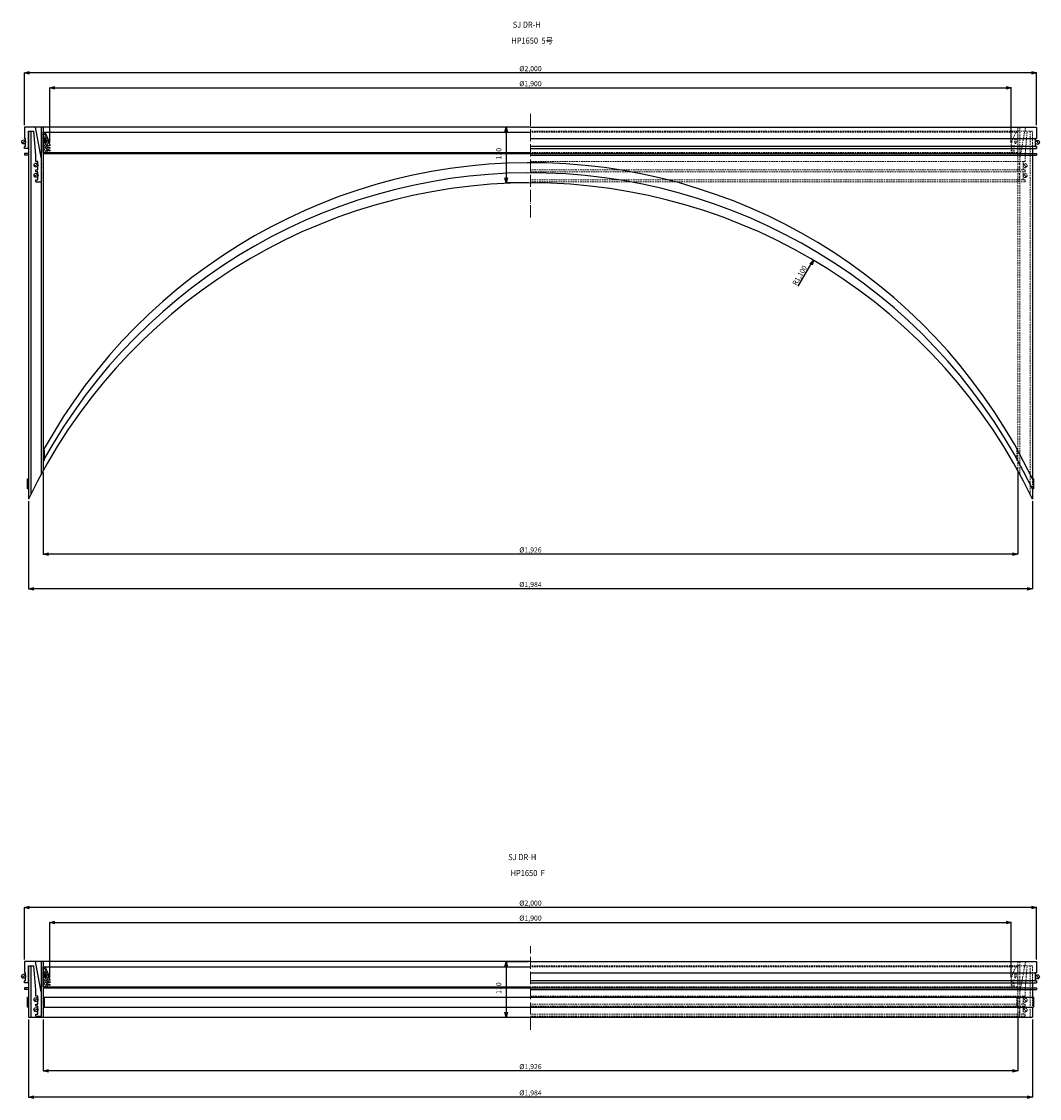
# Model space of a CAD drawing. Extents: x -38504 to -16621, y -34134 to -473.
# Drawn here: x -20301 to -18289, y -22126 to -19998 of the extents above; entities that cross this region are included whole.
import ezdxf

# ---------------------------------------------------------------- set-up
doc = ezdxf.new("R2010")
doc.units = 0
doc.header["$MEASUREMENT"] = 0
doc.linetypes.add('ACAD_ISO04W100', pattern=[30, 24, -3, 0, -3])
doc.linetypes.add('HIDDEN2', pattern=[4.7625, 3.175, -1.5875])
doc.layers.get('0').update_dxf_attribs({"linetype": 'CONTINUOUS'})
doc.layers.get('Defpoints').update_dxf_attribs({"color": 8, "linetype": 'CONTINUOUS'})
for name, color, linetype, lineweight in [('gaikei', 7, 'CONTINUOUS', 25), ('hasen', 2, 'HIDDEN2', 20), ('hatch', 6, 'CONTINUOUS', 9), ('kijun', 1, 'ACAD_ISO04W100', 9), ('sen', 7, 'CONTINUOUS', 20), ('sunpo', 4, 'CONTINUOUS', 20)]:
    doc.layers.add(name, color=color, linetype=linetype, lineweight=lineweight)
doc.styles.add('DIM', font='romans.shx', dxfattribs={"width": 0.75, "bigfont": 'extfont.shx'})
doc.styles.get("Standard").update_dxf_attribs({"font": 'romans.shx', "bigfont": '@extfont2.shx'})
doc.dimstyles.new('DIM4', dxfattribs={"dimscale": 4, "dimtxt": 2.5, "dimasz": 2.5, "dimexe": 0, "dimexo": 1, "dimgap": 0.3, "dimtad": 1, "dimlunit": 6, "dimtxsty": 'DIM', "dimblk": 'OPEN30', "dimcen": 0, "dimadec": 0, "dimazin": 0, "dimtfac": 1, "dimtmove": 2, "dimatfit": 2, "dimldrblk": 'OPEN30', "dimfxl": 1, "dimarcsym": 0})

# ---------------------------------------------------------------- blocks, each defined once
blk = doc.blocks.new('_Open30')
at = {"color": 0, "linetype": 'ByBlock', "lineweight": -2}
for p, q in [((-1, 0.27), (0, 0)), ((0, 0), (-1, -0.27)), ((0, 0), (-1, 0))]:
    blk.add_line(p, q, dxfattribs=at)
blk = doc.blocks.new('*D848')
at = {"layer": 'Defpoints', "color": 0, "transparency": 16777216}
for p in [(-20295.1, -20099.8), (-20295.1, -20207.1), (-18295.1, -20207.1)]:
    blk.add_point(p, dxfattribs=at)
at = {"layer": 'sunpo', "color": 0, "lineweight": -2, "transparency": 16777216}
for p, q in [((-20295.1, -20203.1), (-20295.1, -20099.8)), ((-18305.1, -20099.8), (-20285.1, -20099.8)), ((-18295.1, -20203.1), (-18295.1, -20099.8))]:
    blk.add_line(p, q, dxfattribs=at)
at = {"layer": 'sunpo', "color": 0, "lineweight": -2, "transparency": 16777216, "xscale": 10, "yscale": 10, "zscale": 10}
for p, rotation in [((-20295.1, -20099.8), 180.0000000000806), ((-18295.1, -20099.8), 8.06555e-11)]:
    blk.add_blockref('_Open30', p, dxfattribs=dict(at, rotation=rotation))
at = {"layer": 'sunpo', "color": 0, "transparency": 16777216, "insert": (-19295.1, -20092.7), "char_height": 10, "attachment_point": 5, "style": 'DIM'}
blk.add_mtext('%%c2,000', dxfattribs=at)
blk = doc.blocks.new('*D849')
at = {"layer": 'Defpoints', "color": 0, "transparency": 16777216}
for p in [(-20287.1, -20941.8), (-18303.1, -20941.8), (-20287.1, -21119.1)]:
    blk.add_point(p, dxfattribs=at)
at = {"layer": 'sunpo', "color": 0, "lineweight": -2, "transparency": 16777216}
for p, q in [((-20287.1, -20945.8), (-20287.1, -21119.1)), ((-18303.1, -20945.8), (-18303.1, -21119.1)), ((-18313.1, -21119.1), (-20277.1, -21119.1))]:
    blk.add_line(p, q, dxfattribs=at)
at = {"layer": 'sunpo', "color": 0, "lineweight": -2, "transparency": 16777216, "xscale": 10, "yscale": 10, "zscale": 10, "rotation": 180}
blk.add_blockref('_Open30', (-20287.1, -21119.1), dxfattribs=at)
at = {"layer": 'sunpo', "color": 0, "lineweight": -2, "transparency": 16777216, "xscale": 10, "yscale": 10, "zscale": 10}
blk.add_blockref('_Open30', (-18303.1, -21119.1), dxfattribs=at)
at = {"layer": 'sunpo', "color": 0, "transparency": 16777216, "insert": (-19295.1, -21111.9), "char_height": 10, "attachment_point": 5, "style": 'DIM'}
blk.add_mtext('%%c1,984', dxfattribs=at)
blk = doc.blocks.new('*D850')
at = {"layer": 'Defpoints', "color": 0, "transparency": 16777216}
for p in [(-20258.1, -20885.5), (-18332.1, -20883.1), (-20258.1, -21050.9)]:
    blk.add_point(p, dxfattribs=at)
at = {"layer": 'sunpo', "color": 0, "lineweight": -2, "transparency": 16777216}
for p, q in [((-20258.1, -20889.5), (-20258.1, -21050.9)), ((-18332.1, -20887.1), (-18332.1, -21050.9)), ((-18342.1, -21050.9), (-20248.1, -21050.9))]:
    blk.add_line(p, q, dxfattribs=at)
at = {"layer": 'sunpo', "color": 0, "lineweight": -2, "transparency": 16777216, "xscale": 10, "yscale": 10, "zscale": 10, "rotation": 180}
blk.add_blockref('_Open30', (-20258.1, -21050.9), dxfattribs=at)
at = {"layer": 'sunpo', "color": 0, "lineweight": -2, "transparency": 16777216, "xscale": 10, "yscale": 10, "zscale": 10}
blk.add_blockref('_Open30', (-18332.1, -21050.9), dxfattribs=at)
at = {"layer": 'sunpo', "color": 0, "transparency": 16777216, "insert": (-19295.1, -21043.7), "char_height": 10, "attachment_point": 5, "style": 'DIM'}
blk.add_mtext('%%c1,926', dxfattribs=at)
blk = doc.blocks.new('*D851')
at = {"layer": 'Defpoints', "color": 0, "transparency": 16777216}
for p in [(-18345.1, -20129.5), (-20245.1, -20242.1), (-18345.1, -20242.1)]:
    blk.add_point(p, dxfattribs=at)
at = {"layer": 'sunpo', "color": 0, "lineweight": -2, "transparency": 16777216}
for p, q in [((-20245.1, -20238.1), (-20245.1, -20129.5)), ((-20235.1, -20129.5), (-18355.1, -20129.5)), ((-18345.1, -20238.1), (-18345.1, -20129.5))]:
    blk.add_line(p, q, dxfattribs=at)
at = {"layer": 'sunpo', "color": 0, "lineweight": -2, "transparency": 16777216, "xscale": 10, "yscale": 10, "zscale": 10, "rotation": 180}
blk.add_blockref('_Open30', (-20245.1, -20129.5), dxfattribs=at)
at = {"layer": 'sunpo', "color": 0, "lineweight": -2, "transparency": 16777216, "xscale": 10, "yscale": 10, "zscale": 10}
blk.add_blockref('_Open30', (-18345.1, -20129.5), dxfattribs=at)
at = {"layer": 'sunpo', "color": 0, "transparency": 16777216, "insert": (-19295.1, -20122.3), "char_height": 10, "attachment_point": 5, "style": 'DIM'}
blk.add_mtext('%%c1,900', dxfattribs=at)
blk = doc.blocks.new('*D907')
at = {"layer": 'Defpoints', "color": 0, "transparency": 16777216}
for p in [(-19295.1, -20207.1), (-19343.1, -20317.1), (-19295.1, -20317.1)]:
    blk.add_point(p, dxfattribs=at)
at = {"layer": 'sunpo', "color": 0, "lineweight": -2, "transparency": 16777216}
for p, q in [((-19299.1, -20207.1), (-19343.1, -20207.1)), ((-19343.1, -20217.1), (-19343.1, -20307.1)), ((-19299.1, -20317.1), (-19343.1, -20317.1))]:
    blk.add_line(p, q, dxfattribs=at)
at = {"layer": 'sunpo', "color": 0, "lineweight": -2, "transparency": 16777216, "xscale": 10, "yscale": 10, "zscale": 10}
for p, rotation in [((-19343.1, -20207.1), 90), ((-19343.1, -20317.1), 270)]:
    blk.add_blockref('_Open30', p, dxfattribs=dict(at, rotation=rotation))
at = {"layer": 'sunpo', "color": 0, "transparency": 16777216, "insert": (-19356.5, -20259.4), "char_height": 10, "attachment_point": 5, "rotation": 90, "style": 'DIM'}
blk.add_mtext('110', dxfattribs=at)
blk = doc.blocks.new('*D908')
at = {"layer": 'Defpoints', "color": 0, "transparency": 16777216}
for p in [(-18735.6, -20470), (-19295.1, -21417.1)]:
    blk.add_point(p, dxfattribs=at)
at = {"layer": 'sunpo', "color": 0, "lineweight": -2, "transparency": 16777216}
blk.add_line((-18765.9, -20521.3), (-18740.7, -20478.6), dxfattribs=at)
at = {"layer": 'sunpo', "color": 0, "lineweight": -2, "transparency": 16777216, "xscale": 10, "yscale": 10, "zscale": 10, "rotation": 59.42707552446248}
blk.add_blockref('_Open30', (-18735.6, -20470), dxfattribs=at)
at = {"layer": 'sunpo', "color": 0, "transparency": 16777216, "insert": (-18762, -20500.6), "char_height": 10, "attachment_point": 5, "rotation": 59.4271, "style": 'DIM'}
blk.add_mtext('R1,100', dxfattribs=at)
blk = doc.blocks.new('*D910')
at = {"layer": 'Defpoints', "color": 0, "transparency": 16777216}
for p in [(-20295.1, -21748.7), (-20295.1, -21856), (-18295.1, -21856)]:
    blk.add_point(p, dxfattribs=at)
at = {"layer": 'sunpo', "color": 0, "lineweight": -2, "transparency": 16777216}
for p, q in [((-20295.1, -21852), (-20295.1, -21748.7)), ((-18305.1, -21748.7), (-20285.1, -21748.7)), ((-18295.1, -21852), (-18295.1, -21748.7))]:
    blk.add_line(p, q, dxfattribs=at)
at = {"layer": 'sunpo', "color": 0, "lineweight": -2, "transparency": 16777216, "xscale": 10, "yscale": 10, "zscale": 10}
for p, rotation in [((-20295.1, -21748.7), 180.0000000000806), ((-18295.1, -21748.7), 8.06555e-11)]:
    blk.add_blockref('_Open30', p, dxfattribs=dict(at, rotation=rotation))
at = {"layer": 'sunpo', "color": 0, "transparency": 16777216, "insert": (-19295.1, -21741.5), "char_height": 10, "attachment_point": 5, "style": 'DIM'}
blk.add_mtext('%%c2,000', dxfattribs=at)
blk = doc.blocks.new('*D911')
at = {"layer": 'Defpoints', "color": 0, "transparency": 16777216}
for p in [(-20287.1, -21966), (-18303.1, -21966), (-20287.1, -22123.6)]:
    blk.add_point(p, dxfattribs=at)
at = {"layer": 'sunpo', "color": 0, "lineweight": -2, "transparency": 16777216}
for p, q in [((-20287.1, -21970), (-20287.1, -22123.6)), ((-18303.1, -21970), (-18303.1, -22123.6)), ((-18313.1, -22123.6), (-20277.1, -22123.6))]:
    blk.add_line(p, q, dxfattribs=at)
at = {"layer": 'sunpo', "color": 0, "lineweight": -2, "transparency": 16777216, "xscale": 10, "yscale": 10, "zscale": 10, "rotation": 180}
blk.add_blockref('_Open30', (-20287.1, -22123.6), dxfattribs=at)
at = {"layer": 'sunpo', "color": 0, "lineweight": -2, "transparency": 16777216, "xscale": 10, "yscale": 10, "zscale": 10}
blk.add_blockref('_Open30', (-18303.1, -22123.6), dxfattribs=at)
at = {"layer": 'sunpo', "color": 0, "transparency": 16777216, "insert": (-19295.1, -22116.5), "char_height": 10, "attachment_point": 5, "style": 'DIM'}
blk.add_mtext('%%c1,984', dxfattribs=at)
blk = doc.blocks.new('*D912')
at = {"layer": 'Defpoints', "color": 0, "transparency": 16777216}
for p in [(-20258.1, -21966), (-18332.1, -21963.6), (-20258.1, -22071.7)]:
    blk.add_point(p, dxfattribs=at)
at = {"layer": 'sunpo', "color": 0, "lineweight": -2, "transparency": 16777216}
for p, q in [((-20258.1, -21970), (-20258.1, -22071.7)), ((-18332.1, -21967.6), (-18332.1, -22071.7)), ((-18342.1, -22071.7), (-20248.1, -22071.7))]:
    blk.add_line(p, q, dxfattribs=at)
at = {"layer": 'sunpo', "color": 0, "lineweight": -2, "transparency": 16777216, "xscale": 10, "yscale": 10, "zscale": 10, "rotation": 180}
blk.add_blockref('_Open30', (-20258.1, -22071.7), dxfattribs=at)
at = {"layer": 'sunpo', "color": 0, "lineweight": -2, "transparency": 16777216, "xscale": 10, "yscale": 10, "zscale": 10}
blk.add_blockref('_Open30', (-18332.1, -22071.7), dxfattribs=at)
at = {"layer": 'sunpo', "color": 0, "transparency": 16777216, "insert": (-19295.1, -22064.6), "char_height": 10, "attachment_point": 5, "style": 'DIM'}
blk.add_mtext('%%c1,926', dxfattribs=at)
blk = doc.blocks.new('*D913')
at = {"layer": 'Defpoints', "color": 0, "transparency": 16777216}
for p in [(-18345.1, -21778.4), (-20245.1, -21891), (-18345.1, -21891)]:
    blk.add_point(p, dxfattribs=at)
at = {"layer": 'sunpo', "color": 0, "lineweight": -2, "transparency": 16777216}
for p, q in [((-20245.1, -21887), (-20245.1, -21778.4)), ((-20235.1, -21778.4), (-18355.1, -21778.4)), ((-18345.1, -21887), (-18345.1, -21778.4))]:
    blk.add_line(p, q, dxfattribs=at)
at = {"layer": 'sunpo', "color": 0, "lineweight": -2, "transparency": 16777216, "xscale": 10, "yscale": 10, "zscale": 10, "rotation": 180}
blk.add_blockref('_Open30', (-20245.1, -21778.4), dxfattribs=at)
at = {"layer": 'sunpo', "color": 0, "lineweight": -2, "transparency": 16777216, "xscale": 10, "yscale": 10, "zscale": 10}
blk.add_blockref('_Open30', (-18345.1, -21778.4), dxfattribs=at)
at = {"layer": 'sunpo', "color": 0, "transparency": 16777216, "insert": (-19295.1, -21771.2), "char_height": 10, "attachment_point": 5, "style": 'DIM'}
blk.add_mtext('%%c1,900', dxfattribs=at)
blk = doc.blocks.new('*D909')
at = {"layer": 'Defpoints', "color": 0, "transparency": 16777216}
for p in [(-19295.1, -21856), (-19343.1, -21966), (-19295.1, -21966)]:
    blk.add_point(p, dxfattribs=at)
at = {"layer": 'sunpo', "color": 0, "lineweight": -2, "transparency": 16777216}
for p, q in [((-19299.1, -21856), (-19343.1, -21856)), ((-19343.1, -21866), (-19343.1, -21956)), ((-19299.1, -21966), (-19343.1, -21966))]:
    blk.add_line(p, q, dxfattribs=at)
at = {"layer": 'sunpo', "color": 0, "lineweight": -2, "transparency": 16777216, "xscale": 10, "yscale": 10, "zscale": 10}
for p, rotation in [((-19343.1, -21856), 90), ((-19343.1, -21966), 270)]:
    blk.add_blockref('_Open30', p, dxfattribs=dict(at, rotation=rotation))
at = {"layer": 'sunpo', "color": 0, "transparency": 16777216, "insert": (-19356.5, -21908.3), "char_height": 10, "attachment_point": 5, "rotation": 90, "style": 'DIM'}
blk.add_mtext('110', dxfattribs=at)

msp = doc.modelspace()

# ---------------------------------------------------------------- hatches: boundary and pattern name
at = {"layer": 'hatch'}
h = msp.add_hatch(dxfattribs=at)
h.set_pattern_fill('ANSI37', color=256, scale=30, angle=16, style=0)
h.set_pattern_definition([(61, (-14022.229, -21490.21), (-3.279824, 1.818036), []), (151, (-14022.229, -21490.21), (-1.818036, -3.279824), [])])
h.paths.add_polyline_path([(-20258.084, -20257.114), (-20250.084, -20257.114), (-20251.084, -20254.114), (-20251.084, -20253.114), (-20245.084, -20254.114), (-20245.084, -20252.114), (-20251.084, -20250.114), (-20251.084, -20248.114), (-20245.084, -20249.114), (-20245.084, -20247.114), (-20251.084, -20245.114), (-20251.084, -20243.114), (-20245.084, -20244.114), (-20245.084, -20242.114, 0.08474753), (-20255.084, -20217.114), (-20258.084, -20217.114)])
h.paths.add_polyline_path([(-20255.084, -20237.614), (-20255.084, -20230.614, -1), (-20252.084, -20230.614), (-20252.084, -20237.614, -1)], flags=16)
h = msp.add_hatch(dxfattribs=at)
h.set_pattern_fill('ANSI37', color=256, scale=30, angle=16, style=0)
h.set_pattern_definition([(61, (-14022.229, -23139.066), (-3.279824, 1.818036), []), (151, (-14022.229, -23139.066), (-1.818036, -3.279824), [])])
h.paths.add_polyline_path([(-20258.084, -21905.97), (-20250.084, -21905.97), (-20251.084, -21902.97), (-20251.084, -21901.97), (-20245.084, -21902.97), (-20245.084, -21900.97), (-20251.084, -21898.97), (-20251.084, -21896.97), (-20245.084, -21897.97), (-20245.084, -21895.97), (-20251.084, -21893.97), (-20251.084, -21891.97), (-20245.084, -21892.97), (-20245.084, -21890.97, 0.08474753), (-20255.084, -21865.97), (-20258.084, -21865.97)])
h.paths.add_polyline_path([(-20255.084, -21886.47), (-20255.084, -21879.47, -1), (-20252.084, -21879.47), (-20252.084, -21886.47, -1)], flags=16)

# ---------------------------------------------------------------- linework, layer by layer
at = {"layer": 'gaikei'}
for p, q in [((-20295.084, -20207.114), (-20295.084, -20229.114)), ((-19295.084, -20207.114), (-20295.084, -20207.114)), ((-20287.084, -20249.114), (-20287.084, -20215.114)), ((-20287.084, -20215.114), (-20276.738, -20215.114)), ((-20287.084, -20215.114), (-20287.084, -20941.787)), ((-20282.584, -20215.114), (-20282.584, -20932.507)), ((-20272.584, -20262.922), (-20276.738, -20215.114)), ((-20262.584, -20266.895), (-20273.484, -20207.114)), ((-20262.584, -20207.114), (-20262.584, -20893.718)), ((-20258.084, -20207.114), (-20258.084, -20885.484)), ((-19295.084, -20207.114), (-18295.084, -20207.114)), ((-18295.084, -20207.114), (-18295.084, -20229.114)), ((-20300.599, -20237.931), (-20293.569, -20234.114)), ((-20295.084, -20229.114), (-20295.084, -20229.114)), ((-20295.084, -20229.114), (-20295.084, -20229.114)), ((-20295.084, -20229.114), (-20293.084, -20229.114)), ((-20293.084, -20245.114), (-20293.084, -20229.114)), ((-20258.084, -20217.114), (-19295.084, -20217.114)), ((-20258.084, -20257.114), (-20258.084, -20217.114)), ((-20255.084, -20237.614), (-20255.084, -20230.614)), ((-20252.084, -20237.614), (-20252.084, -20230.614)), ((-19295.084, -20229.114), (-18295.084, -20229.114)), ((-18297.084, -20245.114), (-18297.084, -20229.114)), ((-18295.084, -20229.114), (-18297.084, -20229.114)), ((-18295.912, -20234.286), (-18290.255, -20239.943)), ((-18295.084, -20229.114), (-18295.084, -20229.114)), ((-18295.084, -20229.114), (-18295.084, -20229.114)), ((-20295.084, -20249.114), (-20295.084, -20245.114)), ((-20293.084, -20245.114), (-20295.084, -20245.114)), ((-20287.084, -20249.114), (-20295.084, -20249.114)), ((-20258.084, -20257.114), (-19295.084, -20257.114)), ((-20258.084, -20257.114), (-20250.084, -20257.114)), ((-20251.084, -20245.114), (-20251.084, -20243.114)), ((-20245.084, -20244.114), (-20251.084, -20243.114)), ((-20251.084, -20245.114), (-20245.084, -20247.114)), ((-20251.084, -20250.114), (-20251.084, -20248.114)), ((-20245.084, -20249.114), (-20251.084, -20248.114)), ((-20251.084, -20250.114), (-20245.084, -20252.114)), ((-20251.084, -20254.114), (-20251.084, -20253.114)), ((-20245.084, -20254.114), (-20251.084, -20253.114)), ((-20251.084, -20254.114), (-20250.084, -20257.114)), ((-20247.084, -20257.114), (-20247.084, -20259.414)), ((-20245.084, -20242.114), (-20245.084, -20244.114)), ((-20245.084, -20247.114), (-20245.084, -20249.114)), ((-20245.084, -20252.114), (-20245.084, -20254.114)), ((-18295.084, -20245.114), (-19295.084, -20245.114)), ((-19295.084, -20249.114), (-18295.084, -20249.114)), ((-18303.084, -20249.114), (-18303.084, -20901.787)), ((-18297.084, -20245.114), (-18295.084, -20245.114)), ((-18295.084, -20245.114), (-18295.084, -20249.114)), ((-20287.084, -20259.114), (-20295.084, -20259.114)), ((-20295.084, -20259.114), (-20295.084, -20262.314)), ((-20287.084, -20262.314), (-20295.084, -20262.314)), ((-20275.934, -20283.887), (-20268.904, -20280.07)), ((-20272.584, -20275.114), (-20272.584, -20262.922)), ((-20268.584, -20275.114), (-20272.584, -20275.114)), ((-20268.584, -20291.114), (-20268.584, -20275.114)), ((-19295.084, -20259.414), (-20258.084, -20259.414)), ((-19295.084, -20259.114), (-18295.084, -20259.114)), ((-19295.084, -20262.314), (-18295.084, -20262.314)), ((-18295.084, -20259.114), (-18295.084, -20262.314)), ((-20275.934, -20303.887), (-20268.904, -20300.07)), ((-20272.584, -20295.114), (-20272.584, -20291.114)), ((-20272.584, -20291.114), (-20268.584, -20291.114)), ((-20268.584, -20295.114), (-20272.584, -20295.114)), ((-20268.584, -20311.114), (-20268.584, -20295.114)), ((-20272.584, -20315.114), (-20272.584, -20311.114)), ((-20272.584, -20311.114), (-20268.584, -20311.114)), ((-20272.584, -20315.114), (-20262.584, -20315.114)), ((-20256.084, -20845.484), (-20258.084, -20845.484)), ((-20256.084, -20845.484), (-20256.084, -20865.484)), ((-20256.084, -20865.484), (-20258.084, -20865.484)), ((-20289.084, -20921.787), (-20289.084, -20901.787)), ((-20289.084, -20901.787), (-20287.084, -20901.787)), ((-18301.084, -20901.787), (-18303.084, -20901.787)), ((-18301.084, -20901.787), (-18301.084, -20921.787)), ((-20287.084, -20921.787), (-20289.084, -20921.787)), ((-18301.084, -20921.787), (-18303.084, -20921.787)), ((-18303.084, -20921.787), (-18303.084, -20941.787)), ((-20295.084, -21855.97), (-20295.084, -21877.97)), ((-19295.084, -21855.97), (-20295.084, -21855.97)), ((-20287.084, -21897.97), (-20287.084, -21863.97)), ((-20287.084, -21863.97), (-20276.738, -21863.97)), ((-20287.084, -21863.97), (-20287.084, -21965.97)), ((-20282.584, -21863.97), (-20282.584, -21965.97)), ((-20272.584, -21911.778), (-20276.738, -21863.97)), ((-20262.584, -21915.751), (-20273.484, -21855.97)), ((-20262.584, -21855.97), (-20262.584, -21965.97)), ((-20258.084, -21855.97), (-20258.084, -21965.97)), ((-20258.084, -21865.97), (-19295.084, -21865.97)), ((-20258.084, -21905.97), (-20258.084, -21865.97)), ((-19295.084, -21855.97), (-18295.084, -21855.97)), ((-18295.084, -21855.97), (-18295.084, -21877.97)), ((-20300.599, -21886.787), (-20293.569, -21882.97)), ((-20295.084, -21877.97), (-20295.084, -21877.97)), ((-20295.084, -21877.97), (-20295.084, -21877.97)), ((-20295.084, -21877.97), (-20293.084, -21877.97)), ((-20295.084, -21897.97), (-20295.084, -21893.97)), ((-20293.084, -21893.97), (-20295.084, -21893.97)), ((-20293.084, -21893.97), (-20293.084, -21877.97)), ((-20255.084, -21886.47), (-20255.084, -21879.47)), ((-20252.084, -21886.47), (-20252.084, -21879.47)), ((-20251.084, -21893.97), (-20251.084, -21891.97)), ((-20245.084, -21892.97), (-20251.084, -21891.97)), ((-20251.084, -21893.97), (-20245.084, -21895.97)), ((-20251.084, -21898.97), (-20251.084, -21896.97)), ((-20245.084, -21897.97), (-20251.084, -21896.97)), ((-20245.084, -21890.97), (-20245.084, -21892.97)), ((-20245.084, -21895.97), (-20245.084, -21897.97)), ((-19295.084, -21877.97), (-18295.084, -21877.97)), ((-18295.084, -21893.97), (-19295.084, -21893.97)), ((-18297.084, -21893.97), (-18297.084, -21877.97)), ((-18295.084, -21877.97), (-18297.084, -21877.97)), ((-18297.084, -21893.97), (-18295.084, -21893.97)), ((-18295.912, -21883.142), (-18290.255, -21888.799)), ((-18295.084, -21877.97), (-18295.084, -21877.97)), ((-18295.084, -21877.97), (-18295.084, -21877.97)), ((-18295.084, -21893.97), (-18295.084, -21897.97)), ((-20287.084, -21897.97), (-20295.084, -21897.97)), ((-20287.084, -21907.97), (-20295.084, -21907.97)), ((-20295.084, -21907.97), (-20295.084, -21911.17)), ((-20287.084, -21911.17), (-20295.084, -21911.17)), ((-20272.584, -21923.97), (-20272.584, -21911.778)), ((-20258.084, -21905.97), (-19295.084, -21905.97)), ((-20258.084, -21905.97), (-20250.084, -21905.97)), ((-19295.084, -21908.27), (-20258.084, -21908.27)), ((-20251.084, -21898.97), (-20245.084, -21900.97)), ((-20251.084, -21902.97), (-20251.084, -21901.97)), ((-20245.084, -21902.97), (-20251.084, -21901.97)), ((-20251.084, -21902.97), (-20250.084, -21905.97)), ((-20247.084, -21905.97), (-20247.084, -21908.27)), ((-20245.084, -21900.97), (-20245.084, -21902.97)), ((-19295.084, -21897.97), (-18295.084, -21897.97)), ((-19295.084, -21907.97), (-18295.084, -21907.97)), ((-19295.084, -21911.17), (-18295.084, -21911.17)), ((-18303.084, -21897.97), (-18303.084, -21925.97)), ((-18295.084, -21907.97), (-18295.084, -21911.17)), ((-20289.084, -21945.97), (-20289.084, -21925.97)), ((-20289.084, -21925.97), (-20287.084, -21925.97)), ((-20276.099, -21932.743), (-20269.069, -21928.926)), ((-20268.584, -21923.97), (-20272.584, -21923.97)), ((-20272.584, -21943.97), (-20272.584, -21939.97)), ((-20272.584, -21939.97), (-20268.584, -21939.97)), ((-20268.584, -21939.97), (-20268.584, -21923.97)), ((-20256.084, -21925.97), (-20258.084, -21925.97)), ((-20258.084, -21925.97), (-18303.084, -21925.97)), ((-20256.084, -21925.97), (-20256.084, -21945.97)), ((-18301.084, -21925.97), (-18303.084, -21925.97)), ((-18301.084, -21925.97), (-18301.084, -21945.97)), ((-20287.084, -21945.97), (-20289.084, -21945.97)), ((-20276.099, -21952.743), (-20269.069, -21948.926)), ((-20268.584, -21943.97), (-20272.584, -21943.97)), ((-20272.584, -21963.97), (-20272.584, -21959.97)), ((-20272.584, -21959.97), (-20268.584, -21959.97)), ((-20268.584, -21959.97), (-20268.584, -21943.97)), ((-20256.084, -21945.97), (-20258.084, -21945.97)), ((-20258.084, -21945.97), (-18303.084, -21945.97)), ((-18301.084, -21945.97), (-18303.084, -21945.97)), ((-18303.084, -21945.97), (-18303.084, -21965.97)), ((-20287.084, -21965.97), (-18303.084, -21965.97)), ((-20272.584, -21963.97), (-20262.584, -21963.97))]:
    msp.add_line(p, q, dxfattribs=at)
for centre in [(-20297.084, -20236.022), (-18293.084, -20237.114), (-20272.419, -20281.978), (-20272.419, -20301.978), (-20297.084, -21884.878), (-18293.084, -21885.97), (-20272.584, -21930.834), (-20272.584, -21950.834)]:
    msp.add_circle(centre, 4, dxfattribs=at)
for centre, radius, start, end in [((-20323.303, -20258.902), 80, 12.113208, 31.489611), ((-20253.584, -20230.614), 1.5, 0, 180), ((-20253.584, -20237.614), 1.5, 180, 0), ((-20262.584, -20279.614), 1.5, 270, 90), ((-19295.084, -21377.114), 1100, 25.601902, 151.098817), ((-20262.584, -20286.614), 1.5, 270, 90), ((-20262.584, -20299.614), 1.5, 270, 90), ((-19295.084, -21397.114), 1100, 25.601902, 151.098817), ((-19295.084, -21417.114), 1100, 25.601902, 154.398098), ((-20262.584, -20306.614), 1.5, 270, 90), ((-20323.303, -21907.758), 80, 12.113208, 31.489611), ((-20253.584, -21879.47), 1.5, 0, 180), ((-20253.584, -21886.47), 1.5, 180, 0), ((-20262.584, -21928.47), 1.5, 270, 90), ((-20262.584, -21935.47), 1.5, 270, 90), ((-20262.584, -21948.47), 1.5, 270, 90), ((-20262.584, -21955.47), 1.5, 270, 90)]:
    msp.add_arc(centre, radius, start, end, dxfattribs=at)
at = {"layer": 'hasen'}
for p, q in [((-18313.43, -20215.114), (-19295.084, -20215.114)), ((-18332.084, -20207.114), (-18332.084, -20885.484)), ((-18327.584, -20207.114), (-18327.584, -20893.718)), ((-18327.584, -20266.895), (-18316.684, -20207.114)), ((-18317.584, -20262.922), (-18313.43, -20215.114)), ((-18303.084, -20215.114), (-18313.43, -20215.114)), ((-18307.584, -20215.114), (-18307.584, -20932.507)), ((-18303.084, -20249.114), (-18303.084, -20215.114)), ((-18332.084, -20217.114), (-19295.084, -20217.114)), ((-18338.084, -20237.614), (-18338.084, -20230.614)), ((-18335.084, -20237.614), (-18335.084, -20230.614)), ((-18332.084, -20257.114), (-18332.084, -20217.114)), ((-18332.084, -20257.114), (-19295.084, -20257.114)), ((-18345.084, -20242.114), (-18345.084, -20244.114)), ((-18345.084, -20244.114), (-18339.084, -20243.114)), ((-18339.084, -20245.114), (-18345.084, -20247.114)), ((-18345.084, -20247.114), (-18345.084, -20249.114)), ((-18345.084, -20249.114), (-18339.084, -20248.114)), ((-18339.084, -20250.114), (-18345.084, -20252.114)), ((-18345.084, -20252.114), (-18345.084, -20254.114)), ((-18345.084, -20254.114), (-18339.084, -20253.114)), ((-18343.084, -20257.114), (-18343.084, -20259.414)), ((-18339.084, -20254.114), (-18340.084, -20257.114)), ((-18332.084, -20257.114), (-18340.084, -20257.114)), ((-18339.084, -20245.114), (-18339.084, -20243.114)), ((-18339.084, -20250.114), (-18339.084, -20248.114)), ((-18339.084, -20254.114), (-18339.084, -20253.114)), ((-19295.084, -20259.414), (-18332.084, -20259.414)), ((-19295.084, -20275.114), (-18317.584, -20275.114)), ((-18321.584, -20291.114), (-18321.584, -20275.114)), ((-18321.584, -20275.114), (-18317.584, -20275.114)), ((-18320.412, -20280.286), (-18314.755, -20285.943)), ((-18317.584, -20275.114), (-18317.584, -20262.922)), ((-18317.584, -20291.114), (-19295.084, -20291.114)), ((-19295.084, -20295.114), (-18317.584, -20295.114)), ((-18317.584, -20291.114), (-18321.584, -20291.114)), ((-18321.584, -20311.114), (-18321.584, -20295.114)), ((-18321.584, -20295.114), (-18317.584, -20295.114)), ((-18320.412, -20299.938), (-18314.755, -20305.594)), ((-18317.584, -20295.114), (-18317.584, -20291.114)), ((-18317.584, -20311.114), (-19295.084, -20311.114)), ((-18317.584, -20315.114), (-19295.084, -20315.114)), ((-18317.584, -20311.114), (-18321.584, -20311.114)), ((-18317.584, -20315.114), (-18317.584, -20311.114)), ((-18334.084, -20845.484), (-18334.084, -20865.484)), ((-18334.084, -20845.484), (-18332.084, -20845.484)), ((-18334.084, -20865.484), (-18332.084, -20865.484)), ((-18303.084, -20901.787), (-18303.084, -20921.787)), ((-18313.43, -21863.97), (-19295.084, -21863.97)), ((-18332.084, -21865.97), (-19295.084, -21865.97)), ((-18332.084, -21855.97), (-18332.084, -21965.97)), ((-18332.084, -21905.97), (-18332.084, -21865.97)), ((-18327.584, -21855.97), (-18327.584, -21965.97)), ((-18327.584, -21915.751), (-18316.684, -21855.97)), ((-18317.584, -21911.778), (-18313.43, -21863.97)), ((-18303.084, -21863.97), (-18313.43, -21863.97)), ((-18307.584, -21863.97), (-18307.584, -21965.97)), ((-18303.084, -21897.97), (-18303.084, -21863.97)), ((-18345.084, -21890.97), (-18345.084, -21892.97)), ((-18345.084, -21892.97), (-18339.084, -21891.97)), ((-18339.084, -21893.97), (-18345.084, -21895.97)), ((-18345.084, -21895.97), (-18345.084, -21897.97)), ((-18345.084, -21897.97), (-18339.084, -21896.97)), ((-18339.084, -21893.97), (-18339.084, -21891.97)), ((-18339.084, -21898.97), (-18339.084, -21896.97)), ((-18338.084, -21886.47), (-18338.084, -21879.47)), ((-18335.084, -21886.47), (-18335.084, -21879.47)), ((-18332.084, -21905.97), (-19295.084, -21905.97)), ((-19295.084, -21908.27), (-18332.084, -21908.27)), ((-18339.084, -21898.97), (-18345.084, -21900.97)), ((-18345.084, -21900.97), (-18345.084, -21902.97)), ((-18345.084, -21902.97), (-18339.084, -21901.97)), ((-18343.084, -21905.97), (-18343.084, -21908.27)), ((-18339.084, -21902.97), (-18340.084, -21905.97)), ((-18332.084, -21905.97), (-18340.084, -21905.97)), ((-18339.084, -21902.97), (-18339.084, -21901.97)), ((-18317.584, -21923.97), (-18317.584, -21911.778)), ((-19295.084, -21923.97), (-18317.584, -21923.97)), ((-18317.584, -21939.97), (-19295.084, -21939.97)), ((-18334.084, -21925.97), (-18334.084, -21945.97)), ((-18334.084, -21925.97), (-18332.084, -21925.97)), ((-18321.584, -21939.97), (-18321.584, -21923.97)), ((-18321.584, -21923.97), (-18317.584, -21923.97)), ((-18317.584, -21939.97), (-18321.584, -21939.97)), ((-18320.412, -21929.142), (-18314.755, -21934.799)), ((-18317.584, -21943.97), (-18317.584, -21939.97)), ((-18303.084, -21925.97), (-18303.084, -21945.97)), ((-19295.084, -21943.97), (-18317.584, -21943.97)), ((-18317.584, -21959.97), (-19295.084, -21959.97)), ((-18334.084, -21945.97), (-18332.084, -21945.97)), ((-18321.584, -21959.97), (-18321.584, -21943.97)), ((-18321.584, -21943.97), (-18317.584, -21943.97)), ((-18317.584, -21959.97), (-18321.584, -21959.97)), ((-18320.412, -21948.794), (-18314.755, -21954.45)), ((-18317.584, -21963.97), (-18317.584, -21959.97)), ((-18317.584, -21963.97), (-19295.084, -21963.97))]:
    msp.add_line(p, q, dxfattribs=at)
for centre in [(-18317.584, -20283.114), (-18317.584, -20302.766), (-18317.584, -21931.97), (-18317.584, -21951.622)]:
    msp.add_circle(centre, 4, dxfattribs=at)
for centre, radius, start, end in [((-18266.865, -20258.902), 80, 148.510389, 167.886792), ((-18336.584, -20230.614), 1.5, 0, 180), ((-18336.584, -20237.614), 1.5, 180, 0), ((-18327.584, -20279.614), 1.5, 90, 270), ((-18327.584, -20286.614), 1.5, 90, 270), ((-18327.584, -20299.614), 1.5, 90, 270), ((-18327.584, -20306.614), 1.5, 90, 270), ((-18266.865, -21907.758), 80, 148.510389, 167.886792), ((-18336.584, -21879.47), 1.5, 0, 180), ((-18336.584, -21886.47), 1.5, 180, 0), ((-18327.584, -21928.47), 1.5, 90, 270), ((-18327.584, -21935.47), 1.5, 90, 270), ((-18327.584, -21948.47), 1.5, 90, 270), ((-18327.584, -21955.47), 1.5, 90, 270)]:
    msp.add_arc(centre, radius, start, end, dxfattribs=at)
at = {"layer": 'kijun'}
for p, q in [((-19295.084, -20385.182), (-19295.084, -20176.77)), ((-19295.084, -21990.527), (-19295.084, -21825.626))]:
    msp.add_line(p, q, dxfattribs=at)

# ---------------------------------------------------------------- texts
at = {"layer": 'sen', "char_height": 12, "width": 194.33357, "attachment_point": 5}
for s, insert in [('{\\W0.9;SJ DR-H}', (-19302.541, -20004.458)), ('{\\W0.9;HP1650  5号}', (-19291.788, -20035.94)), ('{\\W0.9;SJ DR-H}', (-19311.372, -21649.405)), ('{\\W0.9;HP1650  F}', (-19300.619, -21680.887))]:
    msp.add_mtext(s, dxfattribs=dict(at, insert=insert))

# ---------------------------------------------------------------- dimensions: what is measured, and where the dimension line sits
at = {"layer": 'sunpo'}
for p1, p2, picture, middle in [((-18295.084, -20207.114), (-20295.084, -20207.114), '*D848', (-19295.084, -20092.667)), ((-18295.084, -21855.97), (-20295.084, -21855.97), '*D910', (-19295.084, -21741.523))]:
    dim = msp.add_aligned_dim(p1=p1, p2=p2, distance=-107.295, text='%%c<>', dimstyle='DIM4', override={"dimpost": '<>'}, dxfattribs=at)
    dim.commit()
    dim.dimension.update_dxf_attribs({"geometry": picture, "text_midpoint": middle})
for base, p1, p2, picture, middle in [((-18345.084, -20129.5), (-20245.084, -20242.114), (-18345.084, -20242.114), '*D851', (-19295.084, -20122.347)), ((-20258.084, -21050.895), (-18332.084, -20883.135), (-20258.084, -20885.484), '*D850', (-19295.084, -21043.742)), ((-20287.084, -21119.071), (-18303.084, -20941.787), (-20287.084, -20941.787), '*D849', (-19295.084, -21111.919)), ((-18345.084, -21778.356), (-20245.084, -21890.97), (-18345.084, -21890.97), '*D913', (-19295.084, -21771.203)), ((-20287.084, -22123.617), (-18303.084, -21965.97), (-20287.084, -21965.97), '*D911', (-19295.084, -22116.465)), ((-20258.084, -22071.746), (-18332.084, -21963.622), (-20258.084, -21965.97), '*D912', (-19295.084, -22064.594))]:
    dim = msp.add_linear_dim(base=base, p1=p1, p2=p2, angle=180, text='%%c<>', dimstyle='DIM4', override={"dimpost": '<>'}, dxfattribs=at)
    dim.commit()
    dim.dimension.update_dxf_attribs({"geometry": picture, "text_midpoint": middle})
for base, p1, p2, picture, middle in [((-19343.109, -20317.114), (-19295.084, -20207.114), (-19295.084, -20317.114), '*D907', (-19356.485, -20259.414)), ((-19343.109, -21965.97), (-19295.084, -21855.97), (-19295.084, -21965.97), '*D909', (-19356.485, -21908.27))]:
    dim = msp.add_linear_dim(base=base, p1=p1, p2=p2, angle=90, dimstyle='DIM4', dxfattribs=at)
    dim.commit()
    dim.dimension.update_dxf_attribs({"geometry": picture, "text_midpoint": middle, "dimtype": 160})
dim = msp.add_radius_dim(center=(-19295.084, -21417.114), mpoint=(-18735.586, -20470.034), dimstyle='DIM4', override={"dimtmove": 1}, dxfattribs=at)
dim.commit()
dim.dimension.update_dxf_attribs({"geometry": '*D908', "text_midpoint": (-18755.815, -20504.276), "dimtype": 164})

doc.saveas('drawing.dxf')
